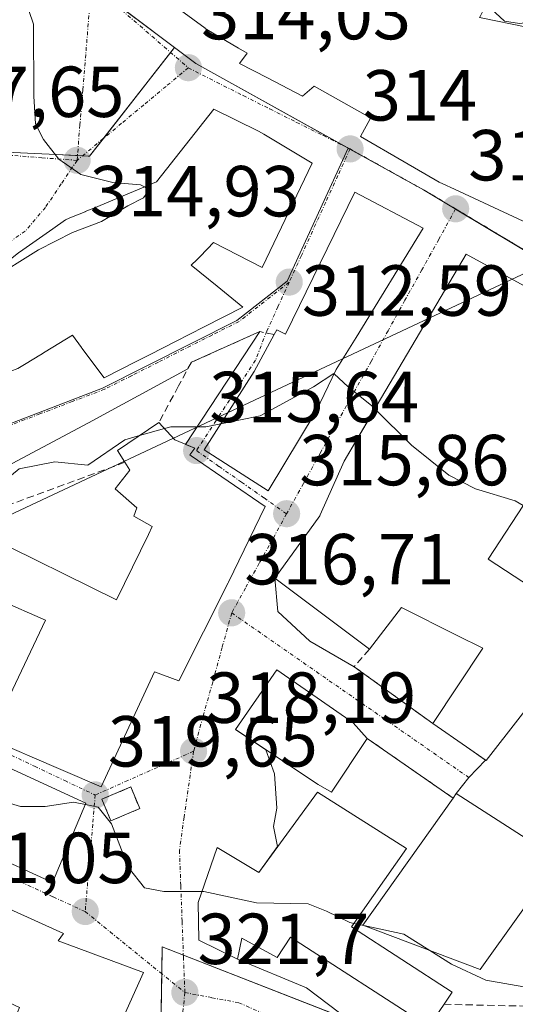
# Model space of a CAD drawing. Units: metres. Extents: x 594136 to 597604, y 4703622 to 4705983.
# Drawn here: x 596388 to 596456, y 4703954 to 4704091 of the extents above; entities that cross this region are included whole.
import ezdxf
from ezdxf.enums import TextEntityAlignment as Align

# ---------------------------------------------------------------- set-up
doc = ezdxf.new("R2010")
doc.units = ezdxf.units.M
doc.header["$MEASUREMENT"] = 0
doc.linetypes.add('TRAZO_Y_PUNTO', pattern=[1, 0.5, -0.25, 0, -0.25])
doc.linetypes.add('TRAZOSX2', pattern=[1.5, 1, -0.5])
for name, color, linetype, lineweight in [('Carátula', 7, 'Continuous', 5), ('Corriente natural lineal', 142, 'Continuous', 13), ('Curva de nivel normal', 36, 'Continuous', 0), ('Edificación', 1, 'Continuous', 13), ('Edificación Cxs', 1, 'Continuous', 13), ('Instalación de energía eléctrica', 135, 'TRAZOSX2', 0), ('Instalación de energía eléctrica Cxs', 135, 'Continuous', 0), ('Muro lineal', 1, 'TRAZOSX2', 13), ('Núcleo urbano', 19, 'Continuous', 0), ('Núcleo urbano CxS', 19, 'Continuous', 0), ('Obra de contención lineal', 1, 'TRAZOSX2', 13), ('Punto de cota en terreno', 7, 'Continuous', 0), ('Rótulo de punto de cota en terreno', 19, 'Continuous', 0), ('Vía urbana Cxs', 5, 'Continuous', 0), ('Vía urbana eje', 5, 'TRAZO_Y_PUNTO', 0)]:
    doc.layers.add(name, color=color, linetype=linetype, lineweight=lineweight)
doc.styles.add('Arial', font='arial.ttf', dxfattribs={"height": 0.2})

# ---------------------------------------------------------------- blocks, each defined once
blk = doc.blocks.new('5PATER')
at = {"layer": 'Carátula', "linetype": 'Continuous', "lineweight": 5}
h = blk.add_hatch(color=250, dxfattribs=at)
edge = h.paths.add_edge_path()
edge.add_ellipse((0, 0.01), major_axis=(-1.33, -1.34), ratio=0.999422, start_angle=0, end_angle=360)
blk = doc.blocks.new('*U192')
at = {"layer": 'Vía urbana Cxs', "color": 5, "linetype": 'Continuous', "lineweight": 0}
for points in [[(596460.71, 4704052.09, 313.9), (596449.59, 4704058.16, 313.94), (596437.27, 4704037.25, 314.95), (596432.65, 4704029.4, 315.42), (596429.34, 4704021.95, 315.86), (596429.28, 4704021.83, 315.86), (596423.03, 4704013.18, 316.43), (596423.48, 4704008.58, 316.61), (596427.92, 4704004.45, 316.76), (596434.06, 4704000.9, 316.7), (596444.96, 4703993.01, 317.13), (596449.64, 4703989.76, 317.09), (596452.31, 4703987.91, 317.03), (596449.98, 4703985.52, 317.16), (596448.23, 4703983.32, 317.25), (596447.78, 4703982.67, 317.27), (596435.87, 4703990.94, 317.23), (596433.92, 4703993.13, 317.18), (596423.32, 4704000.46, 317.08), (596417.56, 4703992.18, 317.95), (596421.79, 4703989.38, 318.43), (596423, 4703986.03, 318.6), (596423.32, 4703981.27, 318.8), (596422.84, 4703978.73, 318.88), (596423.43, 4703975.95, 319.04), (596420.8, 4703972.35, 319.34), (596415.05, 4703975.83, 319.19), (596412.41, 4703968.17, 320.19), (596412.5, 4703962.94, 320.75), (596417.87, 4703960.3, 321.18), (596427.45, 4703956.35, 321.18), (596435.07, 4703950.57, 321.82)], [(596399.98, 4703947.76, 323.67), (596404.82, 4703958.48, 321.27), (596392.96, 4703962.86, 321.58), (596393.69, 4703963.88, 321.33), (596351.47, 4703982.96, 321.32)], [(596363.64, 4703984, 321.3), (596392.19, 4703970.93, 321.36), (596396.82, 4703981.96, 319.85), (596368.94, 4703994.76, 318.62)], [(596383.39, 4703990.89, 318.55), (596387.87, 4703988.99, 318.68), (596388.7, 4703988.63, 318.71), (596398.92, 4703984.23, 319.26), (596406.35, 4704000.18, 317.7), (596409.69, 4703998.93, 317.53), (596416.54, 4704012.53, 316.59), (596416.59, 4704012.64, 316.58), (596421.69, 4704023.12, 315.99), (596411.42, 4704030.18, 315.51), (596411.23, 4704030.31, 315.49), (596411.92, 4704031.21, 315.42), (596410.64, 4704031.74, 315.28), (596420.94, 4704047.4, 312.26), (596411.46, 4704043.14, 311.76), (596410.97, 4704042.23, 312.11), (596397.19, 4704034.73, 311.33), (596376.69, 4704023.88, 308.55)], [(596387.38, 4704042.29, 308.92), (596388.3, 4704042.85, 308.87), (596388.5, 4704042.98, 308.85), (596390.41, 4704044.14, 308.62), (596390.5, 4704044.19, 308.61), (596391.15, 4704044.59, 308.55), (596394.96, 4704046.92, 308.72), (596396.19, 4704045.19, 308.33), (596396.26, 4704045.09, 308.31), (596399.35, 4704040.98, 310.41), (596403.8, 4704043.24, 311.21), (596405.27, 4704043.99, 311.24), (596405.71, 4704044.22, 311.27), (596409.26, 4704046.03, 311.34), (596413.21, 4704048.04, 311.09), (596418.62, 4704050.79, 310.87), (596415.03, 4704053.7, 308.75), (596411.44, 4704056.6, 308.75), (596412.24, 4704057.42, 308.5), (596414, 4704059.23, 308.42), (596414.01, 4704059.23, 308.42), (596414.22, 4704059.45, 308.49), (596414.53, 4704059.77, 308.59), (596421.26, 4704056.29, 311.78), (596428.24, 4704070.79, 313.96), (596421.51, 4704074.78, 314.2), (596420.76, 4704075.22, 314.2), (596414.57, 4704078.27, 314.18), (596406.62, 4704068.17, 314.72), (596397.89, 4704064.54, 315.17), (596396.72, 4704064.05, 315.19), (596396.69, 4704064.04, 315.19), (596394.6, 4704063.17, 315.17), (596394.49, 4704063.12, 315.16), (596393.98, 4704062.91, 315.14), (596392.22, 4704061.68, 315.06), (596387.58, 4704058.42, 315.28)], [(596401.87, 4704097.9, 313.58), (596413.36, 4704089.5, 313.98), (596413.39, 4704089.48, 313.98), (596413.59, 4704089.33, 313.99), (596417.98, 4704086.75, 313.9), (596419.19, 4704086.04, 313.84), (596418.15, 4704084.6, 313.94), (596422.01, 4704082.6, 314.02), (596426.89, 4704080.06, 314.06), (596428.51, 4704081.44, 314.08), (596436.34, 4704077.04, 314.04), (596436.26, 4704076.9, 314.04), (596434.92, 4704074.47, 313.98), (596441.01, 4704070.94, 313.89), (596445.85, 4704068.14, 313.87), (596446.36, 4704067.9, 313.87), (596447.99, 4704067.15, 313.87), (596447.99, 4704067.15, 313.87), (596461.6, 4704060.84, 313.77)]]:
    blk.add_polyline3d(points, dxfattribs=at)
for points in [[(596443.64, 4704061.76, 313.9), (596434.16, 4704066.73, 313.8), (596424.51, 4704047.06, 312.94), (596423.3, 4704047.63, 312.62), (596422.96, 4704047.01, 312.69), (596420.15, 4704041.85, 313.38), (596413.23, 4704031.01, 315.53), (596422.1, 4704025.29, 315.92), (596428.76, 4704036.37, 315.22), (596431.57, 4704042.15, 314.97), (596434.34, 4704046.6, 314.54), (596443.64, 4704061.76, 313.9)], [(596399.02, 4703982.52, 319.47), (596400.29, 4703979.52, 319.74), (596404.29, 4703981.2, 319.1), (596403.03, 4703984.21, 318.89), (596401.59, 4703983.6, 319.01), (596401.45, 4703983.54, 319.03), (596399.02, 4703982.52, 319.47)]]:
    blk.add_polyline3d(points, close=True, dxfattribs=at)

msp = doc.modelspace()

# ---------------------------------------------------------------- linework, layer by layer
at = {"layer": 'Corriente natural lineal', "color": 142, "linetype": 'Continuous', "lineweight": 13}
msp.add_polyline3d([(596370.95, 4704014.8, 308.86), (596661.88, 4704151.31, 305.35)], dxfattribs=at)
at = {"layer": 'Curva de nivel normal', "color": 36, "linetype": 'Continuous', "lineweight": 0}
for points in [[(596404.93, 4704067.47, 315), (596404.41, 4704067.76, 315), (596400.57, 4704068.11, 315), (596396.09, 4704069.18, 315), (596393.05, 4704071.31, 315), (596390.94, 4704074.05, 315), (596389.79, 4704076.23, 315), (596389.56, 4704080.08, 315), (596389.52, 4704090.04, 315), (596387.48, 4704096.08, 315), (596384.62, 4704098.72, 315), (596381.73, 4704100.17, 315)], [(596452.85, 4704093.77, 310), (596453.07, 4704092.21, 310), (596454.91, 4704090.47, 310), (596457.03, 4704090.13, 310), (596459.62, 4704090.47, 310), (596463.09, 4704090.2, 310), (596467.82, 4704090.38, 310), (596474.13, 4704089.74, 310), (596479.79, 4704087.06, 310), (596490.5, 4704082.77, 310), (596499.83, 4704080.36, 310), (596505.18, 4704080.83, 310), (596509.24, 4704083.58, 310), (596514.09, 4704084.16, 310), (596516.64, 4704083.38, 310), (596520.45, 4704082.69, 310), (596523.39, 4704081.55, 310), (596528.17, 4704080.65, 310), (596554.48, 4704072.57, 310), (596582.12, 4704061.95, 310), (596600.7, 4704053.2, 310)], [(596383.37, 4704054.49, 315), (596390.23, 4704058.75, 315), (596394.96, 4704061.16, 315), (596398.96, 4704062.67, 315), (596402.63, 4704064.84, 315), (596404.79, 4704065.98, 315), (596405.6, 4704067.08, 315), (596404.93, 4704067.47, 315)], [(596431.27, 4704041.54, 315), (596431.21, 4704041.6, 315), (596428.42, 4704039.73, 315), (596421.02, 4704035.7, 315), (596415.53, 4704034.61, 315)], [(596436.94, 4704036.69, 315), (596436.73, 4704036.9, 315), (596433.23, 4704039.75, 315), (596431.27, 4704041.54, 315)], [(596457.53, 4704023.25, 315), (596456.39, 4704023.9, 315), (596450.9, 4704025.56, 315), (596447.19, 4704027.47, 315), (596442.02, 4704031.63, 315), (596436.94, 4704036.69, 315)], [(596415.53, 4704034.61, 315), (596413.47, 4704034.2, 315), (596408.58, 4704034.19, 315), (596407.73, 4704033.95, 315)], [(596404.24, 4704032.96, 315), (596402.22, 4704032.38, 315), (596397.06, 4704028.88, 315), (596392.48, 4704029.34, 315), (596387.52, 4704028.35, 315), (596384.59, 4704025.94, 315), (596382.9, 4704022.23, 315), (596380.91, 4704017.3, 315), (596372.2, 4704009.49, 315), (596366.57, 4704004.14, 315), (596363.24, 4703999.91, 315), (596360.14, 4703998.23, 315), (596353.34, 4703996.92, 315), (596345.09, 4703994.46, 315), (596331.55, 4703991.22, 315), (596323.84, 4703989.11, 315), (596319.46, 4703988.47, 315), (596316.32, 4703988.46, 315), (596311.06, 4703988.02, 315), (596305.65, 4703988.2, 315), (596301.03, 4703986.82, 315), (596296.71, 4703985.87, 315)], [(596407.73, 4704033.95, 315), (596404.24, 4704032.96, 315)], [(596367.64, 4703992.12, 320), (596369.83, 4703990.51, 320), (596372.49, 4703986.82, 320), (596376, 4703984.81, 320), (596382.88, 4703982.94, 320), (596387.71, 4703981.5, 320), (596391.16, 4703981.48, 320), (596395.1, 4703982.09, 320), (596396.74, 4703981.76, 320)], [(596396.74, 4703981.76, 320), (596398.52, 4703981.4, 320), (596400.34, 4703979.08, 320), (596402.69, 4703973.06, 320), (596404.93, 4703970.2, 320), (596407.64, 4703969.71, 320), (596412.94, 4703969.7, 320)], [(596412.94, 4703969.7, 320), (596413.2, 4703969.7, 320), (596420.48, 4703968.11, 320), (596427.65, 4703968.01, 320), (596430.2, 4703966.97, 320), (596433.44, 4703965.41, 320), (596434.02, 4703965.28, 320)], [(596434.02, 4703965.28, 320), (596435.38, 4703964.99, 320)], [(596435.38, 4703964.99, 320), (596440.95, 4703963.8, 320), (596444.56, 4703961.51, 320)], [(596444.56, 4703961.51, 320), (596447.55, 4703959.61, 320), (596452.35, 4703957.42, 320), (596463.68, 4703955.43, 320), (596471.58, 4703954.67, 320), (596476.71, 4703952.73, 320), (596480.43, 4703951.74, 320), (596483.17, 4703950.58, 320), (596485.39, 4703948.84, 320), (596488.41, 4703946.18, 320), (596489.67, 4703942.39, 320), (596495.32, 4703936.97, 320), (596508.82, 4703922.46, 320), (596523.35, 4703901.66, 320), (596530.9, 4703886.54, 320)]]:
    msp.add_polyline3d(points, dxfattribs=at)
at = {"layer": 'Edificación', "color": 1, "linetype": 'Continuous', "lineweight": 13}
for points in [[(596430.96, 4704107, 319.62), (596438.39, 4704103.04, 319.36), (596445.57, 4704114.99, 314.26), (596460.73, 4704106.73, 312.37), (596457.5, 4704100.09, 312.35), (596456.05, 4704100.13, 314.29), (596451.49, 4704091.05, 315.54), (596451.46, 4704091, 315.54), (596451.71, 4704090.95, 315.53), (596458.01, 4704089.66, 321.7), (596464.04, 4704088.3, 319.12), (596473.89, 4704086.08, 319.61), (596473.73, 4704085.54, 319.79)], [(596461.6, 4704060.84, 320.84), (596447.99, 4704067.15, 318.08), (596446.36, 4704067.9, 315.16), (596445.85, 4704068.14, 314.53), (596441.01, 4704070.94, 315.6), (596434.92, 4704074.47, 315.88), (596436.26, 4704076.9, 322.83), (596436.34, 4704077.04, 322.76), (596428.51, 4704081.44, 323.47), (596426.89, 4704080.06, 317.22), (596422.01, 4704082.6, 325.25), (596418.15, 4704084.6, 317.99), (596419.19, 4704086.04, 326.34), (596417.98, 4704086.75, 325.17), (596413.59, 4704089.33, 323.9), (596413.39, 4704089.48, 323.65), (596413.36, 4704089.5, 323.62), (596401.87, 4704097.9, 319.91)], [(596387.58, 4704058.42, 324.58), (596392.22, 4704061.68, 325.89), (596393.98, 4704062.91, 326.21), (596394.49, 4704063.12, 326.27), (596394.6, 4704063.17, 326.27), (596396.69, 4704064.04, 326.22), (596396.72, 4704064.05, 326.18), (596397.89, 4704064.54, 326.14), (596406.62, 4704068.17, 326.48), (596414.57, 4704078.27, 324.48), (596420.76, 4704075.22, 322.71), (596421.51, 4704074.78, 320.29), (596428.24, 4704070.79, 317.88), (596421.26, 4704056.29, 320.9), (596414.53, 4704059.77, 323.15), (596414.22, 4704059.45, 320.97), (596414.01, 4704059.23, 319.02), (596414, 4704059.23, 318.96), (596412.24, 4704057.42, 324.87), (596411.44, 4704056.6, 327.31), (596415.03, 4704053.7, 324.62), (596418.62, 4704050.79, 319.37), (596413.21, 4704048.04, 323.04), (596409.26, 4704046.03, 323.71), (596405.71, 4704044.22, 323.56), (596405.27, 4704043.99, 323.09), (596403.8, 4704043.24, 318.91), (596399.35, 4704040.98, 317.09), (596396.26, 4704045.09, 324.47), (596396.19, 4704045.19, 324.61), (596394.96, 4704046.92, 321.53), (596391.15, 4704044.59, 312.52), (596390.5, 4704044.19, 314.24), (596390.41, 4704044.14, 314.51), (596388.5, 4704042.98, 312.73), (596388.3, 4704042.85, 312.33), (596387.38, 4704042.29, 312.48)], [(596422.96, 4704047.01, 317.75), (596423.3, 4704047.63, 317.95), (596424.51, 4704047.06, 319.74), (596434.16, 4704066.73, 319.11), (596443.64, 4704061.76, 315.47)], [(596443.64, 4704061.76, 315.47), (596434.34, 4704046.6, 321.59), (596431.57, 4704042.15, 319.83), (596428.76, 4704036.37, 318.27), (596422.1, 4704025.29, 319.07), (596413.23, 4704031.01, 322.7), (596420.15, 4704041.85, 320.06), (596422.96, 4704047.01, 317.75)], [(596436.17, 4704003.32, 318.6), (596423.03, 4704013.18, 319.62), (596429.28, 4704021.83, 325.82), (596429.34, 4704021.95, 326.17), (596432.65, 4704029.4, 326.3), (596437.24, 4704037.18, 325.09), (596437.27, 4704037.25, 325.15), (596449.59, 4704058.16, 328.39), (596460.71, 4704052.09, 322.65), (596461.21, 4704051.65, 319.94), (596461.44, 4704051.46, 318.9), (596463.3, 4704049.85, 319.2), (596463.43, 4704049.73, 319.2), (596471.41, 4704042.82, 320.66)], [(596471.41, 4704042.82, 320.66), (596460.84, 4704023.16, 319.24), (596458.35, 4704024.51, 321.17), (596452.67, 4704015.84, 319.29), (596460.94, 4704010.42, 316.85), (596461.13, 4704007.02, 319.18), (596461.51, 4704006.68, 319), (596461.78, 4704006.44, 318.84), (596461.82, 4704006.4, 318.81), (596464.15, 4704004.31, 317.63), (596463.25, 4704002.57, 317.17), (596462.14, 4704000.41, 319.05), (596452.38, 4703987.86, 318.3), (596449.64, 4703989.76, 323.18), (596444.96, 4703993.01, 320.48)], [(596402.23, 4704029.26, 319.23), (596401.21, 4704030.89, 317.86), (596406.95, 4704034.8, 317.61)], [(596406.95, 4704034.8, 317.61), (596409.17, 4704032.36, 322.68), (596411.92, 4704031.21, 322.04), (596411.23, 4704030.31, 324.24), (596411.42, 4704030.18, 324.46), (596421.69, 4704023.12, 318.22), (596416.59, 4704012.64, 323.17), (596416.54, 4704012.53, 323.21)], [(596382.64, 4704019.22, 319.4), (596401.04, 4704010.16, 321.11), (596405.48, 4704019.25, 324.45), (596406.03, 4704020.36, 324.72), (596403.46, 4704021.8, 322.62), (596403.86, 4704022.93, 322.41), (596400.85, 4704025.58, 318.39), (596402.92, 4704028.16, 319.18), (596402.23, 4704029.26, 319.23)], [(596387.03, 4703998.58, 322.48), (596391.19, 4704007.34, 321.77), (596378.46, 4704012.92, 318.39)], [(596416.54, 4704012.53, 323.21), (596409.69, 4703998.93, 319.33), (596406.35, 4704000.18, 325.13), (596398.92, 4703984.23, 324.22), (596388.7, 4703988.63, 326.46), (596387.87, 4703988.99, 326.13), (596383.39, 4703990.89, 321.9), (596387.03, 4703998.58, 322.48)], [(596444.96, 4703993.01, 320.48), (596451.92, 4704003.46, 322.09), (596448.38, 4704005.23, 319.94), (596440.62, 4704009.11, 321.48), (596436.17, 4704003.32, 318.6)], [(596435.87, 4703990.94, 320.74), (596430.92, 4703983.49, 323.83), (596429.08, 4703984.56, 324.52), (596417.56, 4703992.18, 323.07), (596423.32, 4704000.46, 322.92), (596433.92, 4703993.13, 324.28), (596435.87, 4703990.94, 320.74)], [(596365.61, 4703988, 326.81), (596368.94, 4703994.76, 325.84), (596396.82, 4703981.96, 324.84)], [(596396.82, 4703981.96, 324.84), (596392.19, 4703970.93, 324.74), (596363.64, 4703984, 326.46), (596365.61, 4703988, 326.81)], [(596404.29, 4703981.2, 321.66), (596400.29, 4703979.52, 326.67), (596399.02, 4703982.52, 323.59), (596403.03, 4703984.21, 318.89), (596404.29, 4703981.2, 321.66)], [(596351.47, 4703982.96, 324.98), (596393.69, 4703963.88, 322.94), (596392.96, 4703962.86, 327.66), (596404.82, 4703958.48, 324.74), (596399.98, 4703947.76, 328.31), (596387.12, 4703952.48, 327.91), (596387.57, 4703953.61, 328.76), (596363.48, 4703964.9, 327.82)], [(596446.53, 4703954.05, 322.96), (596444.44, 4703950.97, 322.72), (596425.21, 4703963.38, 325.32), (596423.35, 4703960.53, 322.64), (596418.48, 4703963.21, 326.12), (596417.87, 4703960.3, 321.97), (596412.5, 4703962.94, 322.72), (596412.41, 4703968.17, 326.93), (596415.05, 4703975.83, 327.05), (596420.8, 4703972.35, 326.06), (596428.95, 4703983.51, 324.24), (596441.34, 4703975.69, 323)], [(596462.46, 4703974.16, 320.01), (596451.53, 4703958.86, 320.69), (596435.26, 4703965.04, 322.67), (596447.78, 4703982.67, 322.5)], [(596447.78, 4703982.67, 322.5), (596448.23, 4703983.32, 322.03), (596462.46, 4703974.16, 320.01)], [(596441.34, 4703975.69, 323), (596433.69, 4703964.81, 323.47), (596447.65, 4703955.72, 321.49), (596446.53, 4703954.05, 322.96)]]:
    msp.add_polyline3d(points, dxfattribs=at)
at = {"layer": 'Edificación Cxs', "color": 1, "linetype": 'Continuous', "lineweight": 13}
for points in [[(596461.6, 4704060.84, 320.84), (596447.99, 4704067.15, 318.08), (596446.36, 4704067.9, 315.16), (596445.85, 4704068.14, 314.53), (596441.01, 4704070.94, 315.6), (596434.92, 4704074.47, 315.88), (596436.26, 4704076.9, 322.83), (596436.34, 4704077.04, 322.76), (596428.51, 4704081.44, 323.47), (596426.89, 4704080.06, 317.22), (596422.01, 4704082.6, 325.25), (596418.15, 4704084.6, 317.99), (596419.19, 4704086.04, 326.34), (596417.98, 4704086.75, 325.17), (596413.59, 4704089.33, 323.9), (596413.39, 4704089.48, 323.65), (596413.36, 4704089.5, 323.62), (596401.87, 4704097.9, 319.91)], [(596451.71, 4704090.95, 315.53), (596458.01, 4704089.66, 321.7)], [(596387.58, 4704058.42, 324.58), (596392.22, 4704061.68, 325.89), (596393.98, 4704062.91, 326.21), (596394.49, 4704063.12, 326.27), (596394.6, 4704063.17, 326.27), (596396.69, 4704064.04, 326.22), (596396.72, 4704064.05, 326.18), (596397.89, 4704064.54, 326.14), (596406.62, 4704068.17, 326.48), (596414.57, 4704078.27, 324.48), (596420.76, 4704075.22, 322.71), (596421.51, 4704074.78, 320.29), (596428.24, 4704070.79, 317.88), (596421.26, 4704056.29, 320.9), (596414.53, 4704059.77, 323.15), (596414.22, 4704059.45, 320.97), (596414.01, 4704059.23, 319.03), (596414, 4704059.23, 318.96), (596412.24, 4704057.42, 324.87), (596411.44, 4704056.6, 327.31), (596415.03, 4704053.7, 324.62), (596418.62, 4704050.79, 319.37), (596413.21, 4704048.04, 323.04), (596409.26, 4704046.03, 323.71), (596405.71, 4704044.22, 323.56), (596405.27, 4704043.99, 323.09), (596403.8, 4704043.24, 318.91), (596399.35, 4704040.98, 317.09), (596396.26, 4704045.09, 324.47), (596396.19, 4704045.19, 324.61), (596394.96, 4704046.92, 321.53), (596391.15, 4704044.59, 312.52), (596390.5, 4704044.19, 314.24), (596390.41, 4704044.14, 314.51), (596388.5, 4704042.98, 312.73), (596388.3, 4704042.85, 312.33), (596387.38, 4704042.29, 312.48)], [(596462.14, 4704000.41, 319.05), (596452.38, 4703987.86, 318.3), (596449.64, 4703989.76, 323.18), (596444.96, 4703993.01, 320.48), (596451.92, 4704003.46, 322.09), (596448.38, 4704005.23, 319.94), (596440.62, 4704009.11, 321.48), (596436.17, 4704003.32, 318.6), (596423.03, 4704013.18, 319.62), (596429.28, 4704021.83, 325.82), (596429.34, 4704021.95, 326.17), (596432.65, 4704029.4, 326.3), (596437.24, 4704037.18, 325.09), (596437.27, 4704037.25, 325.15), (596449.59, 4704058.16, 328.39), (596460.71, 4704052.09, 322.65)], [(596382.64, 4704019.22, 319.4), (596401.04, 4704010.16, 321.11), (596405.48, 4704019.25, 324.45), (596406.03, 4704020.36, 324.72), (596403.46, 4704021.8, 322.62), (596403.86, 4704022.93, 322.41), (596400.85, 4704025.58, 318.39), (596402.92, 4704028.16, 319.18), (596402.23, 4704029.26, 319.23), (596401.21, 4704030.89, 317.86), (596406.95, 4704034.8, 317.61), (596409.17, 4704032.36, 322.68), (596411.92, 4704031.21, 322.04), (596411.23, 4704030.31, 324.24), (596411.42, 4704030.18, 324.46), (596421.69, 4704023.12, 318.22), (596416.59, 4704012.64, 323.17), (596416.54, 4704012.53, 323.21), (596416.54, 4704012.53, 323.21), (596409.69, 4703998.93, 319.33), (596406.35, 4704000.18, 325.13), (596398.92, 4703984.23, 324.22), (596388.7, 4703988.63, 326.46), (596387.87, 4703988.99, 326.13), (596383.39, 4703990.89, 321.9)], [(596458.35, 4704024.51, 321.17), (596452.67, 4704015.84, 319.29), (596460.94, 4704010.42, 316.85)], [(596387.03, 4703998.58, 322.48), (596391.19, 4704007.34, 321.77), (596378.46, 4704012.92, 318.39)]]:
    msp.add_polyline3d(points, dxfattribs=at)
for points in [[(596443.64, 4704061.76, 315.47), (596434.34, 4704046.6, 321.59), (596431.57, 4704042.15, 319.83), (596428.76, 4704036.37, 318.27), (596422.1, 4704025.29, 319.07), (596413.23, 4704031.01, 322.7), (596420.15, 4704041.85, 320.06), (596422.96, 4704047.01, 317.75), (596423.3, 4704047.63, 317.95), (596424.51, 4704047.06, 319.74), (596434.16, 4704066.73, 319.11), (596443.64, 4704061.76, 315.47)], [(596435.87, 4703990.94, 320.74), (596430.92, 4703983.49, 323.83), (596429.08, 4703984.56, 324.52), (596417.56, 4703992.18, 323.07), (596423.32, 4704000.46, 322.92), (596433.92, 4703993.13, 324.28), (596435.87, 4703990.94, 320.74)], [(596396.82, 4703981.96, 324.84), (596392.19, 4703970.93, 324.74), (596363.64, 4703984, 326.46), (596365.61, 4703988, 326.81), (596368.94, 4703994.76, 325.84), (596396.82, 4703981.96, 324.84)], [(596404.29, 4703981.2, 321.66), (596400.29, 4703979.52, 326.67), (596399.02, 4703982.52, 323.59), (596403.03, 4703984.21, 318.89), (596404.29, 4703981.2, 321.66)], [(596351.47, 4703982.96, 324.98), (596393.69, 4703963.88, 322.94), (596392.96, 4703962.86, 327.66), (596404.82, 4703958.48, 324.74), (596399.98, 4703947.76, 328.31), (596387.12, 4703952.48, 327.91), (596387.57, 4703953.61, 328.76), (596363.48, 4703964.9, 327.82), (596354.46, 4703969.13, 327.52), (596352.17, 4703964.04, 324.76), (596344.3, 4703967.21, 325.95), (596344.44, 4703967.53, 325.85), (596346.55, 4703972.56, 324.98), (596351.47, 4703982.96, 324.98)], [(596441.34, 4703975.69, 323), (596433.69, 4703964.81, 323.47), (596447.65, 4703955.72, 321.49), (596446.53, 4703954.05, 322.96), (596444.44, 4703950.97, 322.72), (596425.21, 4703963.38, 325.32), (596423.35, 4703960.53, 322.64), (596418.48, 4703963.21, 326.12), (596417.87, 4703960.3, 321.97), (596412.5, 4703962.94, 322.72), (596412.41, 4703968.17, 326.93), (596415.05, 4703975.83, 327.05), (596420.8, 4703972.35, 326.06), (596428.95, 4703983.51, 324.24), (596441.34, 4703975.69, 323)], [(596462.46, 4703974.16, 320.01), (596451.53, 4703958.86, 320.69), (596435.26, 4703965.04, 322.67), (596447.78, 4703982.67, 322.5), (596448.23, 4703983.32, 322.03), (596462.46, 4703974.16, 320.01)]]:
    msp.add_polyline3d(points, close=True, dxfattribs=at)
at = {"layer": 'Instalación de energía eléctrica', "color": 135, "linetype": 'TRAZOSX2', "lineweight": 0}
for points in [[(596399.02, 4703982.52, 319.47), (596401.45, 4703983.54, 319.03), (596401.59, 4703983.6, 319.01), (596403.03, 4703984.21, 318.89), (596404.29, 4703981.2, 319.1)], [(596404.29, 4703981.2, 319.1), (596400.29, 4703979.52, 319.74), (596399.02, 4703982.52, 319.47)]]:
    msp.add_polyline3d(points, dxfattribs=at)
at = {"layer": 'Instalación de energía eléctrica Cxs', "color": 135, "linetype": 'Continuous', "lineweight": 0}
msp.add_polyline3d([(596404.29, 4703981.2, 319.1), (596400.29, 4703979.52, 319.74), (596399.02, 4703982.52, 319.47), (596403.03, 4703984.21, 318.89), (596404.29, 4703981.2, 319.1)], close=True, dxfattribs=at)
at = {"layer": 'Muro lineal', "color": 1, "linetype": 'TRAZOSX2', "lineweight": 13}
for points in [[(596402.23, 4704029.26, 319.23), (596384.67, 4704022.82, 317.79), (596382.64, 4704019.22, 319.4)], [(596436.17, 4704003.32, 318.6), (596434.06, 4704000.9, 319.75), (596444.96, 4703993.01, 320.48)], [(596435.87, 4703990.94, 320.74), (596447.78, 4703982.67, 322.5)]]:
    msp.add_polyline3d(points, dxfattribs=at)
at = {"layer": 'Núcleo urbano', "color": 19, "linetype": 'Continuous', "lineweight": 0}
for points in [[(596409.1, 4704086.84, 314), (596398.62, 4704094.74, 313.61), (596397.59, 4704095.52, 313.57), (596397.37, 4704095.69, 313.56), (596397.23, 4704095.84, 313.55), (596397.31, 4704095.93, 313.55), (596402.06, 4704102.41, 313.18), (596407.11, 4704109.27, 310.16), (596408.87, 4704111.67, 309.54), (596427.51, 4704138.77, 308.77)], [(596409.1, 4704086.84, 314), (596398.62, 4704094.74, 313.61), (596397.59, 4704095.52, 313.57), (596397.37, 4704095.69, 313.56), (596397.23, 4704095.84, 313.55), (596397.31, 4704095.93, 313.55), (596402.06, 4704102.41, 313.18), (596407.11, 4704109.27, 310.16), (596408.87, 4704111.67, 309.54), (596427.51, 4704138.77, 308.77)], [(596375.75, 4704072.77, 316.81), (596392.7, 4704071.97, 314.94), (596395.63, 4704071.83, 314.86), (596396.34, 4704071.79, 314.84), (596397.13, 4704071.76, 314.82), (596397.32, 4704071.75, 314.81), (596399.24, 4704074.2, 314.63), (596408.56, 4704086.14, 314), (596409.1, 4704086.84, 314)], [(596433.2, 4704072.87, 313.95), (596433.07, 4704072.94, 313.95), (596412.07, 4704084.59, 314.03), (596409.1, 4704086.84, 314)], [(596433.2, 4704072.87, 313.95), (596433.07, 4704072.94, 313.95), (596412.07, 4704084.59, 314.03), (596409.1, 4704086.84, 314)], [(596354.47, 4704015.42, 310.13), (596381.14, 4704032.68, 308.36), (596399.11, 4704039.53, 310.73), (596417.78, 4704048.93, 311.22), (596424.75, 4704054.39, 312.41), (596433.2, 4704072.87, 313.95)], [(596354.47, 4704015.42, 310.13), (596381.14, 4704032.68, 308.36), (596399.11, 4704039.53, 310.73), (596417.78, 4704048.93, 311.22), (596424.75, 4704054.39, 312.41), (596433.2, 4704072.87, 313.95)], [(596433.2, 4704072.87, 313.95), (596433.47, 4704072.72, 313.94), (596443.67, 4704067.07, 313.84), (596447.86, 4704064.57, 313.84), (596448.13, 4704064.41, 313.83), (596460.69, 4704056.91, 313.78), (596483.59, 4704043.23, 313.6), (596490.38, 4704039.26, 313.57), (596521.15, 4704021.24, 313.19), (596547.86, 4703999.68, 312.79), (596570.84, 4703981.29, 312.43), (596574.59, 4703977.19, 312.37)], [(596549.51, 4703899.1, 316.28), (596507.03, 4703933.92, 319.22), (596495.21, 4703943.62, 319.59), (596482.47, 4703947.78, 320.28), (596468.92, 4703949.67, 320.92), (596452.85, 4703948.41, 321.8), (596449.92, 4703948.18, 321.89), (596444.04, 4703947.72, 321.96), (596440.21, 4703949.21, 321.83), (596433.3, 4703951.91, 321.71), (596410.34, 4703960.86, 320.97), (596407.4, 4703962.01, 320.78), (596407.33, 4703958.29, 321.24), (596407.15, 4703947.47, 322.45), (596407.15, 4703947.43, 322.46), (596406.48, 4703933.61, 324.32), (596405.9, 4703931.27, 324.61), (596406.15, 4703930.98, 324.63), (596410.68, 4703925.84, 325.23)]]:
    msp.add_polyline3d(points, dxfattribs=at)
at = {"layer": 'Núcleo urbano CxS', "color": 19, "linetype": 'Continuous', "lineweight": 0}
for points in [[(596355.62, 4704167.66, 310.01), (596389.71, 4704160, 309.18), (596405.29, 4704151.75, 308.92), (596408.53, 4704149.89, 308.87), (596426.82, 4704139.39, 308.77), (596427.51, 4704138.77, 308.77), (596408.87, 4704111.67, 309.54), (596397.23, 4704095.83, 313.55), (596397.37, 4704095.69, 313.56), (596409.1, 4704086.84, 314), (596397.32, 4704071.75, 314.81), (596397.13, 4704071.76, 314.82), (596392.7, 4704071.97, 314.94), (596375.75, 4704072.77, 316.81)], [(596547.86, 4703999.68, 312.79), (596521.15, 4704021.24, 313.19), (596490.38, 4704039.26, 313.57), (596483.59, 4704043.23, 313.6), (596447.86, 4704064.57, 313.84), (596443.67, 4704067.07, 313.84), (596433.2, 4704072.87, 313.95), (596412.07, 4704084.59, 314.03), (596409.1, 4704086.84, 314), (596397.37, 4704095.69, 313.56), (596397.23, 4704095.83, 313.55), (596408.87, 4704111.67, 309.54), (596427.51, 4704138.77, 308.77), (596446.02, 4704121.87, 309.03), (596477.85, 4704103.8, 308.89), (596473.54, 4704091.16, 309.6), (596509.44, 4704081.68, 310.18), (596528.36, 4704076.86, 311.29)], [(596375.75, 4704072.77, 316.81), (596392.7, 4704071.97, 314.94), (596397.13, 4704071.76, 314.82), (596397.32, 4704071.75, 314.81), (596409.1, 4704086.84, 314), (596409.1, 4704086.84, 314), (596412.07, 4704084.59, 314.03), (596433.2, 4704072.87, 313.95), (596424.75, 4704054.39, 312.41), (596417.78, 4704048.93, 311.22), (596399.11, 4704039.53, 310.73), (596381.14, 4704032.68, 308.36)], [(596379.25, 4703905.99, 329.7), (596346.07, 4703961.96, 325.28), (596341.71, 4703976.54, 321.5), (596351.64, 4703987.64, 320.85), (596356.6, 4703993.19, 318.96), (596363.16, 4704000.53, 314.36), (596358.01, 4704009.36, 308.95), (596354.47, 4704015.42, 310.13), (596381.14, 4704032.68, 308.36), (596399.11, 4704039.53, 310.73), (596417.78, 4704048.93, 311.22), (596424.75, 4704054.39, 312.41), (596433.2, 4704072.87, 313.95), (596443.67, 4704067.07, 313.84), (596447.86, 4704064.57, 313.84), (596483.59, 4704043.23, 313.6), (596490.38, 4704039.26, 313.57), (596521.15, 4704021.24, 313.19), (596547.86, 4703999.68, 312.79)], [(596444.04, 4703947.72, 321.96), (596407.4, 4703962.01, 320.78), (596407.15, 4703947.47, 322.45)], [(596407.15, 4703947.47, 322.45), (596407.4, 4703962.01, 320.78), (596444.04, 4703947.72, 321.96)]]:
    msp.add_polyline3d(points, dxfattribs=at)
at = {"layer": 'Obra de contención lineal', "color": 1, "linetype": 'TRAZOSX2', "lineweight": 13}
for points in [[(596422.96, 4704047.01, 317.75), (596420.94, 4704047.4, 313.6), (596411.46, 4704043.14, 315.41), (596409.67, 4704039.85, 315.6), (596406.95, 4704034.8, 317.61)], [(596446.53, 4703954.05, 322.96), (596485.1, 4703953.19, 327.41), (596494.83, 4703948.23, 325.97), (596508.85, 4703938.02, 326.41), (596514.96, 4703944.84, 319.63)]]:
    msp.add_polyline3d(points, dxfattribs=at)
at = {"layer": 'Vía urbana Cxs', "color": 5, "linetype": 'Continuous', "lineweight": 0}
for points in [[(596414.79, 4704114.08, 309.22), (596408.57, 4704105.85, 311.52), (596401.87, 4704097.9, 313.58), (596413.36, 4704089.5, 313.98), (596413.39, 4704089.48, 313.98), (596413.59, 4704089.33, 313.99), (596417.98, 4704086.75, 313.9), (596419.19, 4704086.04, 313.84), (596418.15, 4704084.6, 313.94), (596422.01, 4704082.6, 314.02), (596426.89, 4704080.06, 314.06), (596428.51, 4704081.44, 314.08), (596436.34, 4704077.04, 314.04), (596436.26, 4704076.9, 314.04), (596434.92, 4704074.47, 313.98), (596441.01, 4704070.94, 313.89), (596445.85, 4704068.14, 313.87), (596446.36, 4704067.9, 313.87), (596447.99, 4704067.15, 313.87)], [(596421.51, 4704074.78, 314.2), (596420.76, 4704075.22, 314.2), (596414.57, 4704078.27, 314.18), (596406.62, 4704068.17, 314.72), (596397.89, 4704064.54, 315.17), (596396.72, 4704064.05, 315.19), (596396.69, 4704064.04, 315.19), (596394.6, 4704063.17, 315.17), (596394.49, 4704063.12, 315.16), (596393.98, 4704062.91, 315.14), (596392.22, 4704061.68, 315.06), (596387.58, 4704058.42, 315.28), (596387.49, 4704058.36, 315.26), (596382.55, 4704054.43, 315.12)], [(596414.53, 4704059.77, 308.59), (596421.26, 4704056.29, 311.78), (596428.24, 4704070.79, 313.96), (596421.51, 4704074.78, 314.2)], [(596447.99, 4704067.15, 313.87), (596461.6, 4704060.84, 313.77), (596462.32, 4704060.54, 313.77), (596462.61, 4704060.42, 313.76)], [(596443.64, 4704061.76, 313.9), (596434.16, 4704066.73, 313.8), (596424.51, 4704047.06, 312.94), (596423.3, 4704047.63, 312.62), (596422.96, 4704047.01, 312.69)], [(596422.96, 4704047.01, 312.69), (596420.15, 4704041.85, 313.38), (596413.23, 4704031.01, 315.53), (596422.1, 4704025.29, 315.92), (596428.76, 4704036.37, 315.22), (596431.57, 4704042.15, 314.97), (596434.34, 4704046.6, 314.54), (596443.64, 4704061.76, 313.9)], [(596391.15, 4704044.59, 308.55), (596394.96, 4704046.92, 308.72), (596396.19, 4704045.19, 308.33), (596396.26, 4704045.09, 308.31), (596399.35, 4704040.98, 310.41), (596403.8, 4704043.24, 311.21), (596405.27, 4704043.99, 311.24), (596405.71, 4704044.22, 311.27), (596409.26, 4704046.03, 311.34), (596413.21, 4704048.04, 311.09), (596418.62, 4704050.79, 310.87), (596415.03, 4704053.7, 308.75), (596411.44, 4704056.6, 308.75), (596412.24, 4704057.42, 308.5), (596414, 4704059.23, 308.42), (596414.01, 4704059.23, 308.42), (596414.22, 4704059.45, 308.49), (596414.53, 4704059.77, 308.59)], [(596461.44, 4704051.46, 313.89), (596461.21, 4704051.65, 313.89), (596460.71, 4704052.09, 313.9), (596449.59, 4704058.16, 313.94), (596437.27, 4704037.25, 314.95), (596432.65, 4704029.4, 315.42), (596429.34, 4704021.95, 315.86)], [(596410.64, 4704031.74, 315.28), (596420.94, 4704047.4, 312.26)], [(596420.94, 4704047.4, 312.26), (596411.46, 4704043.14, 311.76), (596410.97, 4704042.23, 312.11)], [(596380.98, 4704039.85, 309.58), (596383.44, 4704040.79, 309.28), (596387.38, 4704042.29, 308.92), (596388.3, 4704042.85, 308.87), (596388.5, 4704042.98, 308.85), (596390.41, 4704044.14, 308.62), (596390.5, 4704044.19, 308.61), (596391.15, 4704044.59, 308.55)], [(596410.97, 4704042.23, 312.11), (596397.19, 4704034.73, 311.33), (596376.69, 4704023.88, 308.55), (596362.93, 4704016.34, 309.56), (596349.17, 4704009.19, 309.98), (596338.85, 4704003.77, 309.95), (596328.93, 4704000.33, 309.86), (596317.95, 4703997.95, 310.4), (596302.74, 4703995.44, 310.78), (596294.61, 4703993.84, 310.76)], [(596411.42, 4704030.18, 315.51), (596411.23, 4704030.31, 315.49), (596411.92, 4704031.21, 315.42), (596410.64, 4704031.74, 315.28)], [(596383.39, 4703990.89, 318.55), (596387.87, 4703988.99, 318.68), (596388.7, 4703988.63, 318.71), (596398.92, 4703984.23, 319.26), (596406.35, 4704000.18, 317.7), (596409.69, 4703998.93, 317.53), (596416.54, 4704012.53, 316.59), (596416.59, 4704012.64, 316.58), (596421.69, 4704023.12, 315.99), (596411.42, 4704030.18, 315.51)], [(596429.34, 4704021.95, 315.86), (596429.28, 4704021.83, 315.86), (596423.03, 4704013.18, 316.43)], [(596423.03, 4704013.18, 316.43), (596423.48, 4704008.58, 316.61), (596427.92, 4704004.45, 316.76), (596434.06, 4704000.9, 316.7)], [(596435.87, 4703990.94, 317.23), (596433.92, 4703993.13, 317.18), (596423.32, 4704000.46, 317.08), (596417.56, 4703992.18, 317.95), (596421.79, 4703989.38, 318.43)], [(596434.06, 4704000.9, 316.7), (596444.96, 4703993.01, 317.13)], [(596396.82, 4703981.96, 319.85), (596368.94, 4703994.76, 318.62)], [(596444.96, 4703993.01, 317.13), (596449.64, 4703989.76, 317.09), (596452.31, 4703987.91, 317.03)], [(596447.78, 4703982.67, 317.27), (596435.87, 4703990.94, 317.23)], [(596421.79, 4703989.38, 318.43), (596423, 4703986.03, 318.6), (596423.32, 4703981.27, 318.8), (596422.84, 4703978.73, 318.88), (596423.43, 4703975.95, 319.04)], [(596365.61, 4703988, 321.21), (596363.64, 4703984, 321.3), (596392.19, 4703970.93, 321.36), (596396.82, 4703981.96, 319.85)], [(596452.31, 4703987.91, 317.03), (596449.98, 4703985.52, 317.16), (596448.23, 4703983.32, 317.25)], [(596404.29, 4703981.2, 319.1), (596403.03, 4703984.21, 318.89), (596401.59, 4703983.6, 319.01), (596401.45, 4703983.54, 319.03), (596399.02, 4703982.52, 319.47)], [(596399.98, 4703947.76, 323.67), (596404.82, 4703958.48, 321.27), (596392.96, 4703962.86, 321.58), (596393.69, 4703963.88, 321.33), (596351.47, 4703982.96, 321.32)], [(596399.02, 4703982.52, 319.47), (596400.29, 4703979.52, 319.74), (596404.29, 4703981.2, 319.1)], [(596448.23, 4703983.32, 317.25), (596447.78, 4703982.67, 317.27)], [(596423.43, 4703975.95, 319.04), (596420.8, 4703972.35, 319.34), (596415.05, 4703975.83, 319.19), (596412.41, 4703968.17, 320.19), (596412.5, 4703962.94, 320.75), (596417.87, 4703960.3, 321.18)], [(596417.87, 4703960.3, 321.18), (596427.45, 4703956.35, 321.18), (596435.07, 4703950.57, 321.82)]]:
    msp.add_polyline3d(points, dxfattribs=at)
at = {"layer": 'Vía urbana eje', "color": 5, "linetype": 'TRAZO_Y_PUNTO', "lineweight": 0}
for points in [[(596397.6, 4704095.63, 313.57), (596396.78, 4704085.84, 314.07), (596396.39, 4704080.94, 314.36), (596395.98, 4704076.06, 314.65), (596395.58, 4704071.16, 314.89)], [(596397.6, 4704095.63, 313.57), (596400.96, 4704092.72, 313.7), (596404.32, 4704089.82, 313.88), (596407.67, 4704086.91, 313.97), (596411.03, 4704084.01, 314.03)], [(596395.58, 4704071.16, 314.89), (596390.71, 4704071.52, 315.04), (596385.82, 4704071.9, 315.4), (596380.92, 4704072.26, 316.01), (596376.03, 4704072.64, 316.77), (596371.57, 4704073.18, 317.46), (596367.1, 4704073.74, 318.09), (596362.62, 4704074.29, 318.63), (596358.14, 4704074.83, 319.06), (596349.21, 4704075.93, 320.07), (596348.37, 4704076.04, 320.29), (596339.8, 4704077.74, 322.03), (596335.51, 4704078.58, 322.68), (596331.23, 4704079.43, 323.21), (596325.33, 4704080.93, 324.31), (596320.62, 4704082.13, 324.4), (596315.91, 4704083.32, 324.9), (596311.19, 4704084.51, 325.59), (596308.48, 4704085.21, 326.04), (596305.05, 4704086.4, 326.52), (596301.78, 4704087.55, 326.69), (596298.51, 4704088.68, 327.09), (596295.23, 4704089.83, 327.45), (596294.67, 4704089.74, 327.44)], [(596411.03, 4704084.01, 314.03), (596407.94, 4704081.43, 314.11), (596404.85, 4704078.86, 314.27), (596401.76, 4704076.3, 314.46), (596395.58, 4704071.16, 314.89)], [(596411.03, 4704084.01, 314.03), (596414.94, 4704082, 314.03), (596418.66, 4704080.15, 314.07), (596422.35, 4704078.29, 314.06), (596426.07, 4704076.43, 314.09), (596429.78, 4704074.59, 314.06), (596433.48, 4704072.74, 313.94)], [(596433.48, 4704072.74, 313.94), (596431.8, 4704069.04, 313.77), (596430.1, 4704065.34, 313.64), (596426.73, 4704057.94, 312.92), (596425.03, 4704054.26, 312.44)], [(596433.48, 4704072.74, 313.94), (596436.98, 4704070.81, 313.85), (596440.46, 4704068.86, 313.8), (596443.96, 4704066.93, 313.84), (596448.14, 4704064.43, 313.83)], [(596395.58, 4704071.16, 314.89), (596393.39, 4704067.89, 315.06), (596391.19, 4704064.63, 315.17), (596388.39, 4704061.34, 315.26), (596385.71, 4704059.51, 315.43), (596383.48, 4704057.99, 315.39), (596381.01, 4704056.98, 315.51), (596378.55, 4704055.97, 315.67), (596375.58, 4704055.44, 315.83), (596372.62, 4704054.93, 315.86), (596368.16, 4704054.43, 316.09), (596354.8, 4704052.9, 316.38), (596352.07, 4704052.15, 316.31), (596349.35, 4704051.41, 316.41), (596344.87, 4704050.17, 316.72), (596343.07, 4704049.68, 316.83), (596339.3, 4704047.18, 316.79), (596335.6, 4704044.75, 317.01), (596331.66, 4704042.57, 317.06), (596327.71, 4704040.39, 317.19), (596323.76, 4704038.22, 317.32), (596319.82, 4704036.04, 317.44)], [(596448.14, 4704064.43, 313.83), (596445.8, 4704060.19, 313.91), (596443.46, 4704055.97, 314.11), (596441.1, 4704051.74, 314.32), (596438.76, 4704047.51, 314.54), (596436.42, 4704043.27, 314.72), (596434.07, 4704039.05, 314.98), (596431.71, 4704034.82, 315.2), (596429.37, 4704030.59, 315.47), (596427.03, 4704026.34, 315.68), (596424.67, 4704022.11, 315.93)], [(596448.14, 4704064.43, 313.83), (596452.12, 4704062.06, 313.84), (596456.08, 4704059.68, 313.81), (596460.05, 4704057.32, 313.79), (596464.03, 4704054.94, 313.75), (596468, 4704052.58, 313.71), (596471.96, 4704050.21, 313.69), (596475.94, 4704047.84, 313.65), (596479.91, 4704045.46, 313.65), (596483.87, 4704043.09, 313.6), (596487.28, 4704041.1, 313.61), (596490.67, 4704039.11, 313.57)], [(596425.03, 4704054.26, 312.44), (596421.55, 4704051.52, 312.07), (596418.07, 4704048.8, 311.34), (596414.33, 4704046.92, 311.39), (596406.87, 4704043.16, 311.43), (596403.14, 4704041.27, 311.51), (596399.39, 4704039.4, 310.84), (596394.91, 4704037.68, 310.2), (596390.41, 4704035.97, 309.59), (596385.92, 4704034.26, 309.1)], [(596425.03, 4704054.26, 312.44), (596423.48, 4704050.85, 312.35), (596421.92, 4704047.46, 312.42), (596420.37, 4704043.43, 313), (596414.91, 4704035.07, 314.78), (596412.17, 4704030.88, 315.48), (596415.3, 4704028.68, 316.13), (596418.42, 4704026.5, 316.12), (596421.55, 4704024.31, 315.96), (596424.67, 4704022.11, 315.93)], [(596424.67, 4704022.11, 315.93), (596422.78, 4704018.68, 316.08), (596420.87, 4704015.25, 316.3), (596418.96, 4704011.81, 316.53), (596417.05, 4704008.36, 316.72)], [(596417.05, 4704008.36, 316.72), (596415.73, 4704003.57, 317.01), (596414.41, 4703998.76, 317.35), (596413.07, 4703993.97, 317.74), (596411.76, 4703989.16, 318.17)], [(596417.05, 4704008.36, 316.72), (596449.98, 4703985.52, 317.16)], [(596368.55, 4703997.07, 317.8), (596372.78, 4703995.07, 318.43), (596377, 4703993.08, 318.53), (596381.21, 4703991.08, 318.52), (596385.44, 4703989.09, 318.61), (596389.66, 4703987.09, 318.93), (596393.87, 4703985.09, 319.29), (596398.1, 4703983.09, 319.49)], [(596411.76, 4703989.16, 318.17), (596402.64, 4703985.11, 318.85), (596398.1, 4703983.09, 319.49)], [(596411.76, 4703989.16, 318.17), (596410.44, 4703980, 318.99), (596409.8, 4703975.42, 319.38), (596409.98, 4703970.49, 319.9), (596410.17, 4703965.55, 320.44), (596410.35, 4703960.61, 321), (596410.55, 4703955.68, 321.57)], [(596396.71, 4703966.92, 321.04), (596392.21, 4703968.98, 321.31), (596387.73, 4703971.05, 321.38), (596383.23, 4703973.11, 321.37), (596378.73, 4703975.18, 321.34), (596374.25, 4703977.25, 321.35), (596369.75, 4703979.32, 321.3), (596365.26, 4703981.38, 321.32), (596360.76, 4703983.44, 321.31), (596356.26, 4703985.51, 321.22), (596351.48, 4703985.21, 321.12), (596346.69, 4703984.9, 321.06), (596336.25, 4703979.68, 321.94)], [(596398.1, 4703983.09, 319.49), (596397.75, 4703979.05, 320.21), (596397.41, 4703975.01, 320.64), (596397.05, 4703970.96, 320.89), (596396.71, 4703966.92, 321.04)], [(596396.71, 4703966.92, 321.04), (596400.17, 4703964.1, 320.79), (596407.08, 4703958.49, 321.22), (596410.55, 4703955.68, 321.57)], [(596410.55, 4703955.68, 321.57), (596409.83, 4703948.55, 322.36), (596409.48, 4703944.98, 322.8), (596406.76, 4703933.34, 324.35), (596405.12, 4703926.98, 325.13), (596403.98, 4703924.52, 325.44), (596402.67, 4703920.05, 325.96), (596400.66, 4703916.57, 326.48), (596398.38, 4703913.29, 327.12), (596394.54, 4703910.82, 327.75), (596388.88, 4703908.17, 328.6), (596384.95, 4703907.07, 329.07), (596380.38, 4703905.98, 329.57), (596363.94, 4703901.5, 331.56), (596360.28, 4703900.31, 332.07), (596356.54, 4703898.94, 332.6), (596352.79, 4703897.48, 333.09), (596348.96, 4703896.2, 333.6), (596345.3, 4703894.47, 334.12), (596342.08, 4703893.09, 334.59), (596339.05, 4703891.07, 335.07), (596336.01, 4703889.05, 335.47)], [(596410.55, 4703955.68, 321.57), (596414.3, 4703954.97, 321.74), (596418.03, 4703954.26, 321.88), (596422, 4703952.56, 322.05), (596430.3, 4703949.88, 322.02), (596434.35, 4703948.93, 322.06)]]:
    msp.add_polyline3d(points, dxfattribs=at)

# ---------------------------------------------------------------- block references
at = {"layer": 'Punto de cota en terreno', "linetype": 'Continuous', "lineweight": 0}
for p in [(596411.04, 4704084.01, 314.03), (596433.49, 4704072.74, 314), (596395.59, 4704071.16, 314.93), (596448.15, 4704064.43, 313.84), (596425.04, 4704054.26, 312.59), (596412.18, 4704030.88, 315.64), (596424.68, 4704022.12, 315.86), (596417.05, 4704008.37, 316.71), (596411.76, 4703989.16, 318.19), (596398.1, 4703983.1, 319.65), (596396.72, 4703966.92, 321.05), (596410.55, 4703955.69, 321.7)]:
    msp.add_blockref('5PATER', p, dxfattribs=at)
at = {"layer": 'Vía urbana Cxs', "color": 5, "linetype": 'Continuous', "lineweight": 0}
msp.add_blockref('*U192', (0, 0), dxfattribs=at)

# ---------------------------------------------------------------- texts
at = {"layer": 'Rótulo de punto de cota en terreno', "color": 19, "linetype": 'Continuous', "lineweight": 0, "style": 'Arial'}
for s, p in [('314,03', (596412.8, 4704085.77)), ('317,65', (596373, 4704074.99)), ('314', (596435.25, 4704074.5)), ('313,84', (596449.91, 4704066.19)), ('314,93', (596397.35, 4704061.2)), ('312,59', (596426.8, 4704047.41)), ('315,64', (596413.94, 4704032.64)), ('315,86', (596426.44, 4704023.88)), ('316,71', (596418.81, 4704010.13)), ('318,19', (596413.52, 4703990.92)), ('319,65', (596399.86, 4703984.86)), ('321,05', (596374.55, 4703968.68)), ('321,7', (596412.31, 4703957.45))]:
    msp.add_text(s, height=7, dxfattribs=at).set_placement(p, align=Align.BOTTOM_LEFT)

doc.saveas('drawing.dxf')
